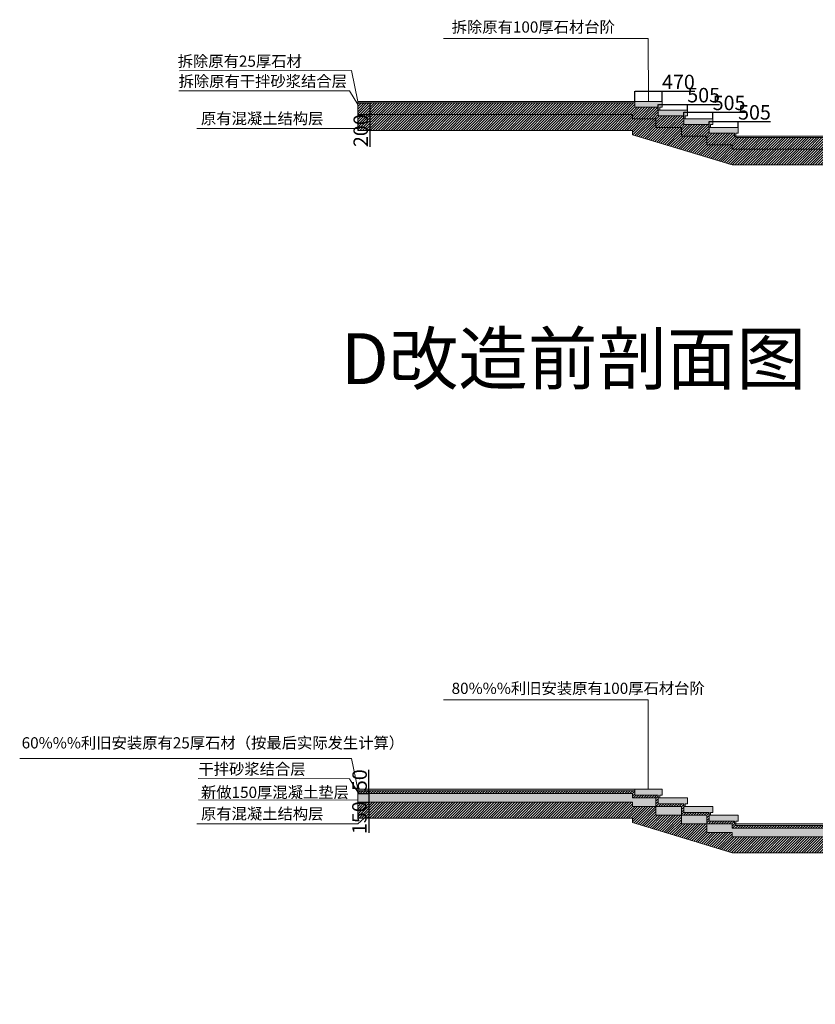
# Model space of a CAD drawing. Units: millimetres. Extents: x 392666 to 1519351, y 679067 to 1575690.
# Drawn here: x 861177 to 874958, y 721292 to 738348 of the extents above; entities that cross this region are included whole.
import ezdxf

# ---------------------------------------------------------------- set-up
doc = ezdxf.new("R2010")
doc.units = ezdxf.units.MM
doc.layers.get('Defpoints').update_dxf_attribs({"color": 250})
doc.styles.get("Standard").update_dxf_attribs({"font": 'arial.ttf'})
doc.dimstyles.new('ISO-25', dxfattribs={"dimtxt": 250, "dimasz": 2.5, "dimexe": 1.25, "dimexo": 0.625, "dimtad": 1, "dimtxsty": 'Standard', "dimcen": 2.5, "dimadec": 0, "dimazin": 0, "dimtfac": 1, "dimtmove": 0, "dimatfit": 3, "dimfxl": 1, "dimarcsym": 0})
pattern_1 = [(45, (107785.616, 204032.808), (-22.4506403, 22.4506403), [])]

# ---------------------------------------------------------------- blocks, each defined once
blk = doc.blocks.new('*D628')
at = {"color": 0, "lineweight": -2, "transparency": 16777216}
for p, q in [((867034, 736906), (867246, 736906)), ((867244, 736904), (867244, 736709)), ((867034, 736706), (867246, 736706)), ((867244, 736706), (867244, 736147))]:
    blk.add_line(p, q, dxfattribs=at)
at = {"color": 0, "lineweight": 5, "transparency": 16777216}
for points in [[(867244, 736904), (867245, 736904), (867244, 736906)], [(867244, 736709), (867245, 736709), (867244, 736706)]]:
    blk.add_solid(points, dxfattribs=at)
at = {"layer": 'Defpoints', "color": 0, "lineweight": 5, "transparency": 16777216}
for p in [(867033, 736906), (867033, 736706), (867244, 736706)]:
    blk.add_point(p, dxfattribs=at)
at = {"color": 0, "lineweight": 5, "transparency": 16777216, "insert": (867116, 736425), "char_height": 250, "attachment_point": 5, "rotation": 90}
blk.add_mtext('200', dxfattribs=at)
blk = doc.blocks.new('*D629')
at = {"color": 0, "lineweight": -2, "transparency": 16777216}
for p, q in [((871833, 736932), (871833, 737110)), ((871836, 737109), (872301, 737109)), ((872303, 736932), (872303, 737110)), ((872303, 737109), (872869, 737109))]:
    blk.add_line(p, q, dxfattribs=at)
at = {"color": 0, "lineweight": 5, "transparency": 16777216}
for points in [[(871836, 737109), (871836, 737108), (871833, 737109)], [(872301, 737109), (872301, 737108), (872303, 737109)]]:
    blk.add_solid(points, dxfattribs=at)
at = {"layer": 'Defpoints', "color": 0, "lineweight": 5, "transparency": 16777216}
for p in [(872303, 737109), (871833, 736931), (872303, 736931)]:
    blk.add_point(p, dxfattribs=at)
at = {"color": 0, "lineweight": 5, "transparency": 16777216, "insert": (872587, 737237), "char_height": 250, "attachment_point": 5}
blk.add_mtext('470', dxfattribs=at)
blk = doc.blocks.new('*D630')
at = {"color": 0, "lineweight": -2, "transparency": 16777216}
for p, q in [((872238, 736782), (872238, 736881)), ((872241, 736879), (872741, 736879)), ((872743, 736782), (872743, 736881)), ((872743, 736879), (873301, 736879))]:
    blk.add_line(p, q, dxfattribs=at)
at = {"color": 0, "lineweight": 5, "transparency": 16777216}
for points in [[(872241, 736880), (872241, 736879), (872238, 736879)], [(872741, 736880), (872741, 736879), (872743, 736879)]]:
    blk.add_solid(points, dxfattribs=at)
at = {"layer": 'Defpoints', "color": 0, "lineweight": 5, "transparency": 16777216}
for p in [(872743, 736879), (872238, 736781), (872743, 736781)]:
    blk.add_point(p, dxfattribs=at)
at = {"color": 0, "lineweight": 5, "transparency": 16777216, "insert": (873024, 737008), "char_height": 250, "attachment_point": 5}
blk.add_mtext('505', dxfattribs=at)
blk = doc.blocks.new('*D631')
at = {"color": 0, "lineweight": -2, "transparency": 16777216}
for p, q in [((872678, 736632), (872678, 736747)), ((872681, 736746), (873181, 736746)), ((873183, 736632), (873183, 736747)), ((873183, 736746), (873741, 736746))]:
    blk.add_line(p, q, dxfattribs=at)
at = {"color": 0, "lineweight": 5, "transparency": 16777216}
for points in [[(872681, 736746), (872681, 736745), (872678, 736746)], [(873181, 736746), (873181, 736745), (873183, 736746)]]:
    blk.add_solid(points, dxfattribs=at)
at = {"layer": 'Defpoints', "color": 0, "lineweight": 5, "transparency": 16777216}
for p in [(872678, 736631), (873183, 736746), (873183, 736631)]:
    blk.add_point(p, dxfattribs=at)
at = {"color": 0, "lineweight": 5, "transparency": 16777216, "insert": (873464, 736874), "char_height": 250, "attachment_point": 5}
blk.add_mtext('505', dxfattribs=at)
blk = doc.blocks.new('*D632')
at = {"color": 0, "lineweight": -2, "transparency": 16777216}
for p, q in [((873118, 736482), (873118, 736583)), ((873121, 736582), (873621, 736582)), ((873623, 736482), (873623, 736583)), ((873623, 736582), (874181, 736582))]:
    blk.add_line(p, q, dxfattribs=at)
at = {"color": 0, "lineweight": 5, "transparency": 16777216}
for points in [[(873121, 736582), (873121, 736581), (873118, 736582)], [(873621, 736582), (873621, 736581), (873623, 736582)]]:
    blk.add_solid(points, dxfattribs=at)
at = {"layer": 'Defpoints', "color": 0, "lineweight": 5, "transparency": 16777216}
for p in [(873118, 736481), (873623, 736582), (873623, 736481)]:
    blk.add_point(p, dxfattribs=at)
at = {"color": 0, "lineweight": 5, "transparency": 16777216, "insert": (873904, 736710), "char_height": 250, "attachment_point": 5}
blk.add_mtext('505', dxfattribs=at)
blk = doc.blocks.new('*D650')
at = {"color": 0, "lineweight": -2, "transparency": 16777216}
for p, q in [((867034, 724942), (867223, 724942)), ((867222, 724940), (867222, 724795)), ((867034, 724792), (867223, 724792)), ((867222, 724792), (867222, 724261))]:
    blk.add_line(p, q, dxfattribs=at)
at = {"color": 0, "lineweight": 5, "transparency": 16777216}
for points in [[(867221, 724940), (867222, 724940), (867222, 724942)], [(867221, 724795), (867222, 724795), (867222, 724792)]]:
    blk.add_solid(points, dxfattribs=at)
at = {"layer": 'Defpoints', "color": 0, "lineweight": 5, "transparency": 16777216}
for p in [(867033, 724942), (867033, 724792), (867222, 724792)]:
    blk.add_point(p, dxfattribs=at)
at = {"color": 0, "lineweight": 5, "transparency": 16777216, "insert": (867093, 724525), "char_height": 250, "attachment_point": 5, "rotation": 90}
blk.add_mtext('150', dxfattribs=at)
blk = doc.blocks.new('*D651')
at = {"color": 0, "lineweight": -2, "transparency": 16777216}
for p, q in [((867225, 724992), (867225, 725353)), ((867034, 724992), (867226, 724992)), ((867035, 724942), (867226, 724942)), ((867225, 724945), (867225, 724990))]:
    blk.add_line(p, q, dxfattribs=at)
at = {"color": 0, "lineweight": 5, "transparency": 16777216}
for points in [[(867225, 724990), (867225, 724990), (867225, 724992)], [(867225, 724945), (867225, 724945), (867225, 724942)]]:
    blk.add_solid(points, dxfattribs=at)
at = {"layer": 'Defpoints', "color": 0, "lineweight": 5, "transparency": 16777216}
for p in [(867033, 724992), (867034, 724942), (867225, 724992)]:
    blk.add_point(p, dxfattribs=at)
at = {"color": 0, "lineweight": 5, "transparency": 16777216, "insert": (867097, 725174), "char_height": 250, "attachment_point": 5, "rotation": 90}
blk.add_mtext('50', dxfattribs=at)

msp = doc.modelspace()

# ---------------------------------------------------------------- hatches: boundary and pattern name
at = {"lineweight": 5, "true_color": 0xf8d731}
h = msp.add_hatch(dxfattribs=at)
h.set_pattern_fill('ANSI36', color=40)
h.set_pattern_definition([(45, (107785.6163, 204032.808), (1.683798023, 6.173926083), [7.9375, -1.5875, 0, -1.5875])])
h.paths.add_polyline_path([(871833.318, 736931.051), (867033.318, 736931.051), (867033.318, 736906.051), (871833.318, 736906.051)])
h.paths.add_polyline_path([(876353.318, 736331.051), (873583.318, 736331.051), (873583.318, 736306.051), (876353.318, 736306.051)])
h.paths.add_polyline_path([(882358.318, 735281.051), (879113.318, 735281.051), (879113.318, 735256.051), (882358.318, 735256.051)])
at = {"lineweight": 5}
h = msp.add_hatch(dxfattribs=at)
h.set_pattern_fill('ANSI31', color=256, scale=10)
h.set_pattern_definition(pattern_1)
h.paths.add_polyline_path([(872238.318, 736831.051), (871833.318, 736831.051), (871833.318, 736906.051), (867033.318, 736906.051), (867033.318, 736706.051), (871793.318, 736706.051), (871793.318, 736631.051), (872198.318, 736631.051), (872198.318, 736481.051), (872638.318, 736481.051), (872638.318, 736331.051), (873078.318, 736331.051), (873078.318, 736181.051), (873518.318, 736181.051), (873518.318, 736106.051), (876313.318, 736106.051), (876313.318, 736031.051), (876648.318, 736031.051), (876648.318, 735881.051), (877048.318, 735881.051), (877048.318, 735731.051), (877448.318, 735731.051), (877448.318, 735581.051), (877848.318, 735581.051), (877848.318, 735431.051), (878248.318, 735431.051), (878248.318, 735281.051), (878648.318, 735281.051), (878648.318, 735131.051), (879048.318, 735131.051), (879048.318, 735056.051), (882318.318, 735056.051), (882318.318, 734981.051), (882653.318, 734981.051), (882653.318, 734831.051), (883053.318, 734831.051), (883053.318, 734681.051), (883453.318, 734681.051), (883453.318, 734531.051), (883853.318, 734531.051), (883853.318, 734381.051), (884253.318, 734381.051), (884253.318, 734231.051), (884653.318, 734231.051), (884653.318, 734081.051), (885053.318, 734081.051), (885053.318, 733931.051), (885453.318, 733931.051), (885453.318, 733781.051), (885853.318, 733781.051), (885853.318, 733631.051), (886253.318, 733631.051), (886253.318, 733481.051), (886653.318, 733481.051), (886653.318, 733681.051), (886293.318, 733681.051), (886293.318, 733831.051), (885893.318, 733831.051), (885893.318, 733981.051), (885493.318, 733981.051), (885493.318, 734131.051), (885093.318, 734131.051), (885093.318, 734281.051), (884693.318, 734281.051), (884693.318, 734431.051), (884293.318, 734431.051), (884293.318, 734581.051), (883893.318, 734581.051), (883893.318, 734731.051), (883493.318, 734731.051), (883493.318, 734881.051), (883093.318, 734881.051), (883093.318, 735031.051), (882693.318, 735031.051), (882693.318, 735181.051), (882358.318, 735181.051), (882358.318, 735256.051), (879113.318, 735256.051), (879113.318, 735281.051), (879088.318, 735281.051), (879088.318, 735331.051), (878688.318, 735331.051), (878688.318, 735481.051), (878288.318, 735481.051), (878288.318, 735631.051), (877888.318, 735631.051), (877888.318, 735781.051), (877488.318, 735781.051), (877488.318, 735931.051), (877088.318, 735931.051), (877088.318, 736081.051), (876688.318, 736081.051), (876688.318, 736231.051), (876353.318, 736231.051), (876353.318, 736306.051), (873583.318, 736306.051), (873583.318, 736331.051), (873558.318, 736331.051), (873558.318, 736381.051), (873118.318, 736381.051), (873118.318, 736531.051), (872678.318, 736531.051), (872678.318, 736681.051), (872238.318, 736681.051)])
at = {"lineweight": 5, "true_color": 0xf8d731}
h = msp.add_hatch(dxfattribs=at)
h.set_pattern_fill('ANSI36', color=40)
h.set_pattern_definition([(45, (132431.5398, 51439.531), (1.683798023, 6.173926083), [7.9375, -1.5875, 0, -1.5875])])
h.paths.add_polyline_path([(871833.318, 736931.051), (871833.318, 736831.051), (872238.318, 736831.051), (872238.318, 736781.051), (872263.318, 736781.051), (872263.318, 736831.051), (872303.318, 736831.051), (872303.318, 736931.051)])
at = {"lineweight": 5}
h = msp.add_hatch(dxfattribs=at)
h.set_pattern_fill('ANSI31', color=1, scale=10)
h.set_pattern_definition(pattern_1)
h.paths.add_polyline_path([(872198.318, 736631.051), (871793.318, 736631.051), (871793.318, 736706.051), (867033.318, 736706.051), (867033.318, 736431.051), (871793.318, 736431.051), (871793.318, 736356.051), (873518.318, 735831.051), (876313.318, 735831.051), (876313.318, 735756.051), (879048.318, 734781.051), (882318.318, 734781.051), (882318.318, 734706.051), (886653.318, 733206.051), (886653.318, 733481.051), (886253.318, 733481.051), (886253.318, 733631.051), (885853.318, 733631.051), (885853.318, 733781.051), (885453.318, 733781.051), (885453.318, 733931.051), (885053.318, 733931.051), (885053.318, 734081.051), (884653.318, 734081.051), (884653.318, 734231.051), (884253.318, 734231.051), (884253.318, 734381.051), (883853.318, 734381.051), (883853.318, 734531.051), (883453.318, 734531.051), (883453.318, 734681.051), (883053.318, 734681.051), (883053.318, 734831.051), (882653.318, 734831.051), (882653.318, 734981.051), (882318.318, 734981.051), (882318.318, 735056.051), (879048.318, 735056.051), (879048.318, 735131.051), (878648.318, 735131.051), (878648.318, 735281.051), (878248.318, 735281.051), (878248.318, 735431.051), (877848.318, 735431.051), (877848.318, 735581.051), (877448.318, 735581.051), (877448.318, 735731.051), (877048.318, 735731.051), (877048.318, 735881.051), (876648.318, 735881.051), (876648.318, 736031.051), (876313.318, 736031.051), (876313.318, 736106.051), (873518.318, 736106.051), (873518.318, 736181.051), (873078.318, 736181.051), (873078.318, 736331.051), (872638.318, 736331.051), (872638.318, 736481.051), (872198.318, 736481.051)])
h.paths.add_polyline_path([(872198.318, 724717.254), (871793.318, 724717.254), (871793.318, 724792.254), (867033.318, 724792.254), (867033.318, 724517.254), (871793.318, 724517.254), (871793.318, 724442.254), (873518.318, 723917.254), (876313.318, 723917.254), (876313.318, 723842.254), (879048.318, 722867.254), (882318.318, 722867.254), (882318.318, 722792.254), (886653.318, 721292.254), (886653.318, 721567.254), (886253.318, 721567.254), (886253.318, 721717.254), (885853.318, 721717.254), (885853.318, 721867.254), (885453.318, 721867.254), (885453.318, 722017.254), (885053.318, 722017.254), (885053.318, 722167.254), (884653.318, 722167.254), (884653.318, 722317.254), (884253.318, 722317.254), (884253.318, 722467.254), (883853.318, 722467.254), (883853.318, 722617.254), (883453.318, 722617.254), (883453.318, 722767.254), (883053.318, 722767.254), (883053.318, 722917.254), (882653.318, 722917.254), (882653.318, 723067.254), (882318.318, 723067.254), (882318.318, 723142.254), (879048.318, 723142.254), (879048.318, 723217.254), (878648.318, 723217.254), (878648.318, 723367.254), (878248.318, 723367.254), (878248.318, 723517.254), (877848.318, 723517.254), (877848.318, 723667.254), (877448.318, 723667.254), (877448.318, 723817.254), (877048.318, 723817.254), (877048.318, 723967.254), (876648.318, 723967.254), (876648.318, 724117.254), (876313.318, 724117.254), (876313.318, 724192.254), (873518.318, 724192.254), (873518.318, 724267.254), (873078.318, 724267.254), (873078.318, 724417.254), (872638.318, 724417.254), (872638.318, 724567.254), (872198.318, 724567.254)])
at = {"lineweight": 5, "true_color": 0xf8d731}
h = msp.add_hatch(dxfattribs=at)
h.set_pattern_fill('ANSI36', color=40)
h.set_pattern_definition([(45, (132871.5398, 51289.531), (1.683798023, 6.173926083), [7.9375, -1.5875, 0, -1.5875])])
h.paths.add_polyline_path([(872743.318, 736781.051), (872238.318, 736781.051), (872238.318, 736681.051), (872678.318, 736681.051), (872678.318, 736631.051), (872703.318, 736631.051), (872703.318, 736681.051), (872743.318, 736681.051)])
h = msp.add_hatch(dxfattribs=at)
h.set_pattern_fill('ANSI36', color=40)
h.set_pattern_definition([(45, (133311.5398, 51139.531), (1.683798023, 6.173926083), [7.9375, -1.5875, 0, -1.5875])])
h.paths.add_polyline_path([(873183.318, 736631.051), (872678.318, 736631.051), (872678.318, 736531.051), (873118.318, 736531.051), (873118.318, 736481.051), (873143.318, 736481.051), (873143.318, 736531.051), (873183.318, 736531.051)])
h = msp.add_hatch(dxfattribs=at)
h.set_pattern_fill('ANSI36', color=40)
h.set_pattern_definition([(45, (133751.5398, 50989.531), (1.683798023, 6.173926083), [7.9375, -1.5875, 0, -1.5875])])
h.paths.add_polyline_path([(873623.318, 736481.051), (873118.318, 736481.051), (873118.318, 736381.051), (873558.318, 736381.051), (873558.318, 736331.051), (873583.318, 736331.051), (873583.318, 736381.051), (873623.318, 736381.051)])
h = msp.add_hatch(dxfattribs=at)
h.set_pattern_fill('ANSI36', color=40)
h.set_pattern_definition([(45, (107785.6163, 192119.0115), (1.683798023, 6.173926083), [7.9375, -1.5875, 0, -1.5875])])
h.paths.add_polyline_path([(871833.318, 725017.254), (867033.318, 725017.254), (867033.318, 724992.254), (871833.318, 724992.254)])
h.paths.add_polyline_path([(876353.318, 724417.254), (873583.318, 724417.254), (873583.318, 724392.254), (876353.318, 724392.254)])
h.paths.add_polyline_path([(882358.318, 723367.254), (879113.318, 723367.254), (879113.318, 723342.254), (882358.318, 723342.254)])
at = {"lineweight": 5}
h = msp.add_hatch(dxfattribs=at)
h.set_pattern_fill('ANSI31', color=256, scale=10)
h.set_pattern_definition(pattern_1)
h.paths.add_polyline_path([(871833.318, 724992.254), (867033.318, 724992.254), (867033.318, 724942.254), (871793.318, 724942.254), (871793.318, 724867.254), (872198.318, 724867.254), (872198.318, 724717.254), (872638.318, 724717.254), (872638.318, 724567.254), (873078.318, 724567.254), (873078.318, 724417.254), (873518.318, 724417.254), (873518.318, 724342.254), (876313.318, 724342.254), (876313.318, 724267.254), (876648.318, 724267.254), (876648.318, 724117.254), (877048.318, 724117.254), (877048.318, 723967.254), (877448.318, 723967.254), (877448.318, 723817.254), (877848.318, 723817.254), (877848.318, 723667.254), (878248.318, 723667.254), (878248.318, 723517.254), (878648.318, 723517.254), (878648.318, 723367.254), (879048.318, 723367.254), (879048.318, 723292.254), (882318.318, 723292.254), (882318.318, 723217.254), (882653.318, 723217.254), (882653.318, 723067.254), (883053.318, 723067.254), (883053.318, 722917.254), (883453.318, 722917.254), (883453.318, 722767.254), (883853.318, 722767.254), (883853.318, 722617.254), (884253.318, 722617.254), (884253.318, 722467.254), (884653.318, 722467.254), (884653.318, 722317.254), (885053.318, 722317.254), (885053.318, 722167.254), (885453.318, 722167.254), (885453.318, 722017.254), (885853.318, 722017.254), (885853.318, 721867.254), (886253.318, 721867.254), (886253.318, 721717.254), (886653.318, 721717.254), (886653.318, 721767.254), (886293.318, 721767.254), (886293.318, 721917.254), (885893.318, 721917.254), (885893.318, 722067.254), (885493.318, 722067.254), (885493.318, 722217.254), (885093.318, 722217.254), (885093.318, 722367.254), (884693.318, 722367.254), (884693.318, 722517.254), (884293.318, 722517.254), (884293.318, 722667.254), (883893.318, 722667.254), (883893.318, 722817.254), (883493.318, 722817.254), (883493.318, 722967.254), (883093.318, 722967.254), (883093.318, 723117.254), (882693.318, 723117.254), (882693.318, 723267.254), (882358.318, 723267.254), (882358.318, 723342.254), (879113.318, 723342.254), (879113.318, 723367.254), (879088.318, 723367.254), (879088.318, 723417.254), (878688.318, 723417.254), (878688.318, 723567.254), (878288.318, 723567.254), (878288.318, 723717.254), (877888.318, 723717.254), (877888.318, 723867.254), (877488.318, 723867.254), (877488.318, 724017.254), (877088.318, 724017.254), (877088.318, 724167.254), (876688.318, 724167.254), (876688.318, 724317.254), (876353.318, 724317.254), (876353.318, 724392.254), (873583.318, 724392.254), (873583.318, 724417.254), (873558.318, 724417.254), (873558.318, 724467.254), (873118.318, 724467.254), (873118.318, 724617.254), (872678.318, 724617.254), (872678.318, 724767.254), (872238.318, 724767.254), (872238.318, 724917.254), (871833.318, 724917.254)])
h = msp.add_hatch(dxfattribs=at)
h.set_pattern_fill('AR-CONC', color=256)
h.set_pattern_definition([(50, (107785.62, 204032.81), (182.18467, -15.939086), [19.05, -209.55]), (355, (107785.62, 204032.8), (-35.24342, 191.056845), [15.24, -167.640584]), (100.451445, (107800.8, 204031.48), (146.941247, 175.117752), [16.19001, -178.090245]), (46.1842, (107785.62, 204083.6), (271.07904, -42.04233), [28.575, -314.325]), (96.635558, (107808.2, 204080.1), (237.404134, 247.426125), [24.28502, -267.13561]), (351.18415, (107785.62, 204083.6), (237.40413, 247.426125), [22.85997, -251.45973]), (21, (107811.02, 204070.91), (151.614391, -102.265198), [19.05, -209.55]), (326, (107811.02, 204070.9), (61.80203, 184.187966), [15.24, -167.64]), (71.451445, (107823.65, 204062.39), (213.41642, 81.92277), [16.19001, -178.089938]), (37.5, (107785.616, 204032.81), (3.0886033, 84.555039), [0, -165.608, 0, -170.18, 0, -168.275]), (7.5, (107785.62, 204032.81), (66.8196625, 100.180575), [0, -97.028, 0, -161.798, 0, -64.135]), (327.5, (107728.974, 204032.81), (135.590595, -5.728744), [0, -63.5, 0, -198.12, 0, -262.89]), (317.5, (107703.57, 204032.81), (148.129181, 25.426491), [0, -82.55, 0, -131.572, 0, -186.69])])
h.paths.add_polyline_path([(871793.318, 724942.254), (867033.318, 724942.254), (867033.318, 724792.254), (871793.318, 724792.254), (871793.318, 724717.254), (872198.318, 724717.254), (872198.318, 724867.254), (871793.318, 724867.254)])
h.paths.add_polyline_path([(872638.318, 724717.254), (872198.318, 724717.254), (872198.318, 724567.254), (872638.318, 724567.254)])
h.paths.add_polyline_path([(873078.318, 724567.254), (872638.318, 724567.254), (872638.318, 724417.254), (873078.318, 724417.254)])
h.paths.add_polyline_path([(876313.318, 724342.254), (873518.318, 724342.254), (873518.318, 724417.254), (873078.318, 724417.254), (873078.318, 724267.254), (873518.318, 724267.254), (873518.318, 724192.254), (876313.318, 724192.254), (876313.318, 724117.254), (876648.318, 724117.254), (876648.318, 724267.254), (876313.318, 724267.254)])
h.paths.add_polyline_path([(877048.318, 724117.254), (876648.318, 724117.254), (876648.318, 723967.254), (877048.318, 723967.254)])
h.paths.add_polyline_path([(877448.318, 723967.254), (877048.318, 723967.254), (877048.318, 723817.254), (877448.318, 723817.254)])
h.paths.add_polyline_path([(877848.318, 723817.254), (877448.318, 723817.254), (877448.318, 723667.254), (877848.318, 723667.254)])
h.paths.add_polyline_path([(878248.318, 723667.254), (877848.318, 723667.254), (877848.318, 723517.254), (878248.318, 723517.254)])
h.paths.add_polyline_path([(878648.318, 723517.254), (878248.318, 723517.254), (878248.318, 723367.254), (878648.318, 723367.254)])
h.paths.add_polyline_path([(879048.318, 723367.254), (878648.318, 723367.254), (878648.318, 723217.254), (879048.318, 723217.254), (879048.318, 723142.254), (882318.318, 723142.254), (882318.318, 723067.254), (882653.318, 723067.254), (882653.318, 723217.254), (882318.318, 723217.254), (882318.318, 723292.254), (879048.318, 723292.254)])
h.paths.add_polyline_path([(883053.318, 723067.254), (882653.318, 723067.254), (882653.318, 722917.254), (883053.318, 722917.254)])
h.paths.add_polyline_path([(883453.318, 722917.254), (883053.318, 722917.254), (883053.318, 722767.254), (883453.318, 722767.254)])
h.paths.add_polyline_path([(883853.318, 722767.254), (883453.318, 722767.254), (883453.318, 722617.254), (883853.318, 722617.254)])
h.paths.add_polyline_path([(884253.318, 722617.254), (883853.318, 722617.254), (883853.318, 722467.254), (884253.318, 722467.254)])
h.paths.add_polyline_path([(884653.318, 722467.254), (884253.318, 722467.254), (884253.318, 722317.254), (884653.318, 722317.254)])
h.paths.add_polyline_path([(885053.318, 722317.254), (884653.318, 722317.254), (884653.318, 722167.254), (885053.318, 722167.254)])
h.paths.add_polyline_path([(885453.318, 722167.254), (885053.318, 722167.254), (885053.318, 722017.254), (885453.318, 722017.254)])
h.paths.add_polyline_path([(885853.318, 722017.254), (885453.318, 722017.254), (885453.318, 721867.254), (885853.318, 721867.254)])
h.paths.add_polyline_path([(886253.318, 721867.254), (885853.318, 721867.254), (885853.318, 721717.254), (886253.318, 721717.254)])
h.paths.add_polyline_path([(886653.318, 721717.254), (886253.318, 721717.254), (886253.318, 721567.254), (886653.318, 721567.254)])
at = {"lineweight": 5, "true_color": 0xf8d731}
h = msp.add_hatch(dxfattribs=at)
h.set_pattern_fill('ANSI36', color=40)
h.set_pattern_definition([(45, (132431.5398, 39525.7343), (1.683798023, 6.173926083), [7.9375, -1.5875, 0, -1.5875])])
h.paths.add_polyline_path([(871833.318, 725017.254), (871833.318, 724917.254), (872238.318, 724917.254), (872238.318, 724867.254), (872263.318, 724867.254), (872263.318, 724917.254), (872303.318, 724917.254), (872303.318, 725017.254)])
h = msp.add_hatch(dxfattribs=at)
h.set_pattern_fill('ANSI36', color=40)
h.set_pattern_definition([(45, (132871.5398, 39375.7343), (1.683798023, 6.173926083), [7.9375, -1.5875, 0, -1.5875])])
h.paths.add_polyline_path([(872743.318, 724867.254), (872238.318, 724867.254), (872238.318, 724767.254), (872678.318, 724767.254), (872678.318, 724717.254), (872703.318, 724717.254), (872703.318, 724767.254), (872743.318, 724767.254)])
h = msp.add_hatch(dxfattribs=at)
h.set_pattern_fill('ANSI36', color=40)
h.set_pattern_definition([(45, (133311.5398, 39225.7343), (1.683798023, 6.173926083), [7.9375, -1.5875, 0, -1.5875])])
h.paths.add_polyline_path([(873183.318, 724717.254), (872678.318, 724717.254), (872678.318, 724617.254), (873118.318, 724617.254), (873118.318, 724567.254), (873143.318, 724567.254), (873143.318, 724617.254), (873183.318, 724617.254)])
h = msp.add_hatch(dxfattribs=at)
h.set_pattern_fill('ANSI36', color=40)
h.set_pattern_definition([(45, (133751.5398, 39075.7343), (1.683798023, 6.173926083), [7.9375, -1.5875, 0, -1.5875])])
h.paths.add_polyline_path([(873623.318, 724567.254), (873118.318, 724567.254), (873118.318, 724467.254), (873558.318, 724467.254), (873558.318, 724417.254), (873583.318, 724417.254), (873583.318, 724467.254), (873623.318, 724467.254)])

# ---------------------------------------------------------------- linework, layer by layer
at = {"lineweight": 5}
for p, q in [((872062.031, 738022.261), (868516.86, 738022.261)), ((872068.318, 736931.051), (872062.031, 738022.261)), ((866923.629, 737465.1), (863945.068, 737463.555)), ((867033.318, 736931.051), (866923.629, 737465.1)), ((866891.621, 737113.754), (863932.796, 737114.668)), ((867034.172, 736881.051), (866891.621, 737113.754)), ((871833.318, 736931.051), (867033.318, 736931.051)), ((867033.318, 736931.051), (867033.318, 736906.051)), ((867033.318, 736906.051), (871833.318, 736906.051)), ((867033.318, 736906.051), (867033.318, 736706.051)), ((871833.318, 736906.051), (871833.318, 736931.051)), ((871793.318, 736706.051), (867033.318, 736706.051)), ((867033.318, 736706.051), (867033.318, 736431.051)), ((871793.318, 736631.051), (871793.318, 736706.051)), ((872198.318, 736631.051), (871793.318, 736631.051)), ((872198.318, 736481.051), (872198.318, 736631.051)), ((867033.46, 736460.934), (864244.053, 736460.934)), ((872638.318, 736481.051), (872198.318, 736481.051)), ((872638.318, 736331.051), (872638.318, 736481.051)), ((867033.318, 736431.051), (871793.318, 736431.051)), ((871793.318, 736431.051), (871793.318, 736356.051)), ((871793.318, 736356.051), (873518.318, 735831.051)), ((873078.318, 736331.051), (872638.318, 736331.051)), ((873078.318, 736181.051), (873078.318, 736331.051)), ((873518.318, 736181.051), (873078.318, 736181.051)), ((873518.318, 736106.051), (873518.318, 736181.051)), ((876313.318, 736106.051), (873518.318, 736106.051)), ((873518.318, 735831.051), (876313.318, 735831.051)), ((872061.015, 726567.158), (868515.845, 726567.158)), ((872061.015, 725017.254), (872061.015, 726567.158)), ((866923.629, 725551.303), (861176.57, 725549.759)), ((867033.318, 725017.254), (866923.629, 725551.303)), ((866891.621, 725199.958), (864267.206, 725200.871)), ((867034.172, 724967.254), (866891.621, 725199.958)), ((871833.318, 725017.254), (867033.318, 725017.254)), ((867033.318, 725017.254), (867033.318, 724992.254)), ((867033.318, 724992.254), (871833.318, 724992.254)), ((867033.318, 724992.254), (867033.318, 724792.254)), ((871833.318, 724992.254), (871833.318, 725017.254)), ((867033.846, 724829.243), (864275.852, 724833.509)), ((871793.318, 724792.254), (867033.318, 724792.254)), ((867033.318, 724792.254), (867033.318, 724517.254)), ((871793.318, 724717.254), (871793.318, 724792.254)), ((872198.318, 724717.254), (871793.318, 724717.254)), ((872198.318, 724567.254), (872198.318, 724717.254)), ((867033.46, 724417.254), (867189.555, 724559.161)), ((872638.318, 724567.254), (872198.318, 724567.254)), ((872638.318, 724417.254), (872638.318, 724567.254)), ((867033.46, 724417.254), (864244.053, 724417.254)), ((867033.318, 724517.254), (871793.318, 724517.254)), ((871793.318, 724517.254), (871793.318, 724442.254)), ((871793.318, 724442.254), (873518.318, 723917.254)), ((873078.318, 724417.254), (872638.318, 724417.254)), ((873078.318, 724267.254), (873078.318, 724417.254)), ((873518.318, 724267.254), (873078.318, 724267.254)), ((873518.318, 724192.254), (873518.318, 724267.254)), ((876313.318, 724192.254), (873518.318, 724192.254)), ((873518.318, 723917.254), (876313.318, 723917.254))]:
    msp.add_line(p, q, dxfattribs=at)
for points in [[(867033.318, 736906.051), (871833.318, 736906.051), (871833.318, 736831.051), (872238.318, 736831.051), (872238.318, 736681.051), (872678.318, 736681.051), (872678.318, 736531.051), (873118.318, 736531.051), (873118.318, 736381.051), (873558.318, 736381.051), (873558.318, 736331.051), (873583.318, 736331.051), (873583.318, 736306.051), (876353.318, 736306.051)], [(867033.318, 736906.051), (867033.318, 736431.051), (871793.318, 736431.051), (871793.318, 736356.051), (873518.318, 735831.051), (876313.318, 735831.051), (876313.318, 735756.051), (879048.318, 734781.051), (882318.318, 734781.051), (882318.318, 734706.051), (886653.318, 733206.051), (886653.318, 733481.051)], [(872263.318, 736831.051), (872303.318, 736831.051), (872303.318, 736931.051), (871833.318, 736931.051), (871833.318, 736831.051), (872238.318, 736831.051), (872238.318, 736781.051), (872263.318, 736781.051), (872263.318, 736831.051)], [(867033.318, 736706.051), (871793.318, 736706.051), (871793.318, 736631.051), (872198.318, 736631.051), (872198.318, 736481.051), (872638.318, 736481.051), (872638.318, 736331.051), (873078.318, 736331.051), (873078.318, 736181.051), (873518.318, 736181.051), (873518.318, 736106.051), (876313.318, 736106.051)], [(872703.318, 736681.051), (872743.318, 736681.051), (872743.318, 736781.051), (872238.318, 736781.051), (872238.318, 736681.051), (872678.318, 736681.051), (872678.318, 736631.051), (872703.318, 736631.051), (872703.318, 736681.051)], [(873143.318, 736531.051), (873183.318, 736531.051), (873183.318, 736631.051), (872678.318, 736631.051), (872678.318, 736531.051), (873118.318, 736531.051), (873118.318, 736481.051), (873143.318, 736481.051), (873143.318, 736531.051)], [(873583.318, 736381.051), (873623.318, 736381.051), (873623.318, 736481.051), (873118.318, 736481.051), (873118.318, 736381.051), (873558.318, 736381.051), (873558.318, 736331.051), (873583.318, 736331.051), (873583.318, 736381.051)], [(876353.318, 736331.051), (873583.318, 736331.051), (873583.318, 736306.051), (876353.318, 736306.051), (876353.318, 736331.051)], [(867033.318, 724992.254), (871833.318, 724992.254), (871833.318, 724917.254), (872238.318, 724917.254), (872238.318, 724767.254), (872678.318, 724767.254), (872678.318, 724617.254), (873118.318, 724617.254), (873118.318, 724467.254), (873558.318, 724467.254), (873558.318, 724417.254), (873583.318, 724417.254), (873583.318, 724392.254), (876353.318, 724392.254)], [(867033.318, 724992.254), (867033.318, 724517.254), (871793.318, 724517.254), (871793.318, 724442.254), (873518.318, 723917.254), (876313.318, 723917.254), (876313.318, 723842.254), (879048.318, 722867.254), (882318.318, 722867.254), (882318.318, 722792.254), (886653.318, 721292.254), (886653.318, 721567.254)], [(867033.318, 724942.254), (871793.318, 724942.254), (871793.318, 724867.254), (872198.318, 724867.254), (872198.318, 724717.254), (872638.318, 724717.254), (872638.318, 724567.254), (873078.318, 724567.254), (873078.318, 724417.254), (873518.318, 724417.254), (873518.318, 724342.254), (876313.318, 724342.254)], [(872263.318, 724917.254), (872303.318, 724917.254), (872303.318, 725017.254), (871833.318, 725017.254), (871833.318, 724917.254), (872238.318, 724917.254), (872238.318, 724867.254), (872263.318, 724867.254), (872263.318, 724917.254)], [(872703.318, 724767.254), (872743.318, 724767.254), (872743.318, 724867.254), (872238.318, 724867.254), (872238.318, 724767.254), (872678.318, 724767.254), (872678.318, 724717.254), (872703.318, 724717.254), (872703.318, 724767.254)], [(867033.318, 724792.254), (871793.318, 724792.254), (871793.318, 724717.254), (872198.318, 724717.254), (872198.318, 724567.254), (872638.318, 724567.254), (872638.318, 724417.254), (873078.318, 724417.254), (873078.318, 724267.254), (873518.318, 724267.254), (873518.318, 724192.254), (876313.318, 724192.254)], [(873143.318, 724617.254), (873183.318, 724617.254), (873183.318, 724717.254), (872678.318, 724717.254), (872678.318, 724617.254), (873118.318, 724617.254), (873118.318, 724567.254), (873143.318, 724567.254), (873143.318, 724617.254)], [(873583.318, 724467.254), (873623.318, 724467.254), (873623.318, 724567.254), (873118.318, 724567.254), (873118.318, 724467.254), (873558.318, 724467.254), (873558.318, 724417.254), (873583.318, 724417.254), (873583.318, 724467.254)], [(876353.318, 724417.254), (873583.318, 724417.254), (873583.318, 724392.254), (876353.318, 724392.254), (876353.318, 724417.254)]]:
    msp.add_lwpolyline(points, dxfattribs=at)

# ---------------------------------------------------------------- texts
at = {"color": 1, "lineweight": 30}
for s, p in [('拆除原有100厚石材台阶', (868658.732, 738123.702)), ('拆除原有25厚石材', (863913.135, 737531.956)), ('拆除原有干拌砂浆结合层', (863928.651, 737184.113)), ('原有混凝土结构层', (864316.314, 736539.993)), ('80%%%利旧安装原有100厚石材台阶', (868657.717, 726668.6)), ('60%%%利旧安装原有25厚石材（按最后实际发生计算）', (861210.993, 725724.209)), ('干拌砂浆结合层', (864272.299, 725270.317)), ('新做150厚混凝土垫层', (864316.314, 724867.63)), ('原有混凝土结构层', (864316.314, 724496.313))]:
    msp.add_text(s, height=194.3652, dxfattribs=at).set_placement(p)
at = {"color": 3, "lineweight": 5}
msp.add_text('D改造前剖面图', height=882.8967, dxfattribs=at).set_placement((866740.644, 732034.391))

# ---------------------------------------------------------------- dimensions: what is measured, and where the dimension line sits
at = {"color": 4, "lineweight": 5}
for base, p1, p2, picture, middle in [((872303.318, 737108.633), (871833.318, 736931.051), (872303.318, 736931.051), '*D629', (872587.224, 737236.902)), ((872743.318, 736879.272), (872238.318, 736781.051), (872743.318, 736781.051), '*D630', (873023.557, 737007.54)), ((873183.318, 736745.758), (872678.318, 736631.051), (873183.318, 736631.051), '*D631', (873463.557, 736874.027)), ((873623.318, 736581.603), (873118.318, 736481.051), (873623.318, 736481.051), '*D632', (873903.557, 736709.872))]:
    dim = msp.add_linear_dim(base=base, p1=p1, p2=p2, dimstyle='ISO-25', dxfattribs=at)
    dim.commit()
    dim.dimension.update_dxf_attribs({"geometry": picture, "text_midpoint": middle})
for base, p1, p2, picture, middle in [((867244.421, 736706.051), (867033.318, 736906.051), (867033.318, 736706.051), '*D628', (867116.152, 736425.044)), ((867225.081, 724992.254), (867033.943, 724942.254), (867033.318, 724992.254), '*D651', (867096.813, 725174.011)), ((867221.576, 724792.254), (867033.318, 724942.254), (867033.318, 724792.254), '*D650', (867093.308, 724525.145))]:
    dim = msp.add_linear_dim(base=base, p1=p1, p2=p2, angle=90, dimstyle='ISO-25', dxfattribs=at)
    dim.commit()
    dim.dimension.update_dxf_attribs({"geometry": picture, "text_midpoint": middle})

doc.saveas('drawing.dxf')
